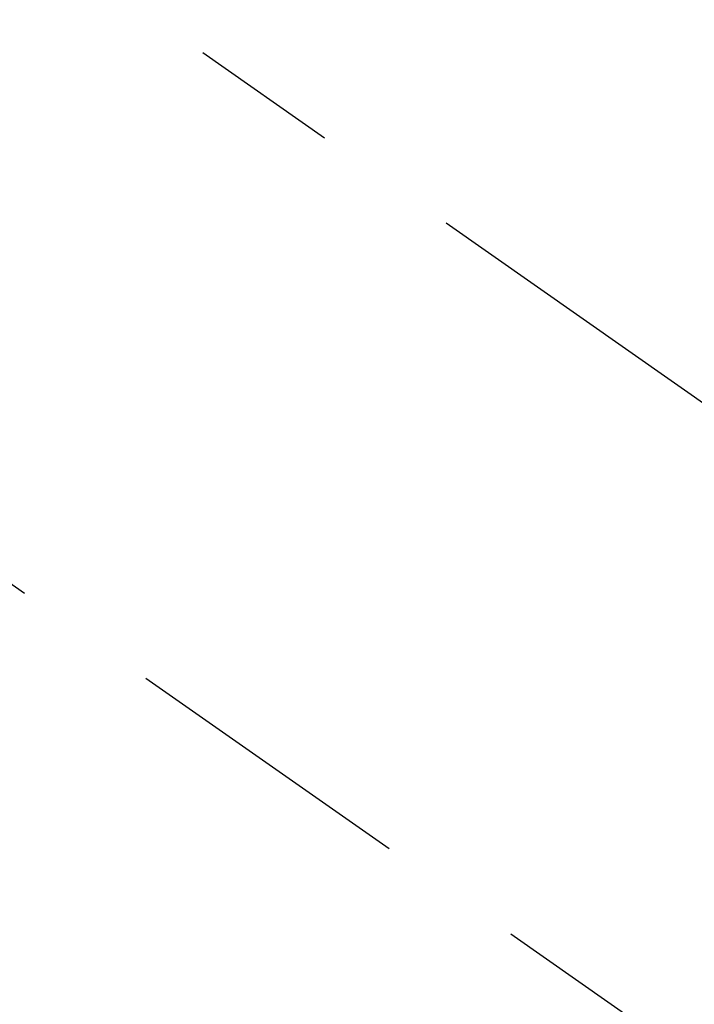
# Model space of a CAD drawing. Extents: x 0 to 26473, y -22053 to -13183.
# Drawn here: x 3829 to 3857, y -15262 to -15220 of the extents above; entities that cross this region are included whole.
import ezdxf

# ---------------------------------------------------------------- set-up
doc = ezdxf.new("R2010")
doc.units = 0
doc.header["$LTSCALE"] = 50
doc.header["$MEASUREMENT"] = 0
doc.linetypes.add('CENTER2', pattern=[1.125, 0.75, -0.125, 0.125, -0.125])
doc.linetypes.add('HIDDEN', pattern=[0.375, 0.25, -0.125])
doc.layers.get('0').update_dxf_attribs({"linetype": 'CONTINUOUS'})
doc.layers.get('DEFPOINTS').update_dxf_attribs({"color": 146, "linetype": 'CONTINUOUS'})
doc.layers.add('150-機器', color=8, linetype='CONTINUOUS')
doc.styles.add('KH001', font='txt')
doc.dimstyles.new('KH1xx015', dxfattribs={"dimscale": 10, "dimtxt": 3.8, "dimasz": 0.8, "dimexe": 0.3, "dimexo": 1.2, "dimgap": 0.5, "dimtad": 3, "dimdec": 1, "dimdsep": 46, "dimlunit": 6, "dimtxsty": 'KH001', "dimblk": 'DOT', "dimcen": 1, "dimdle": 1, "dimclrd": 256, "dimclre": 256, "dimclrt": 256, "dimadec": 0, "dimazin": 0, "dimtfac": 1, "dimtdec": 1, "dimtix": 1, "dimtmove": 2, "dimatfit": 3, "dimldrblk": 'CLOSEDBLANK', "dimfxl": 1, "dimtolj": 1, "dimtzin": 0, "dimlwd": -1, "dimlwe": -1, "dimarcsym": 0})

# ---------------------------------------------------------------- blocks, each defined once
blk = doc.blocks.new('F402_H')
at = {"layer": '150-機器', "color": 13, "linetype": 'CENTER2'}
blk.add_line((0, 0), (244.018, -170.863), dxfattribs=at)
at = {"layer": '150-機器', "color": 13, "linetype": 'HIDDEN'}
blk.add_line((140.96, -126.704), (201.303, -168.957), dxfattribs=at)
blk = doc.blocks.new('_Dot')
at = {"color": 0, "linetype": 'ByBlock', "lineweight": -2}
blk.add_line((-0.5, 0), (-1, 0), dxfattribs=at)
at = {"color": 0, "linetype": 'ByBlock', "const_width": 0.5}
blk.add_lwpolyline([(-0.25, 0, 1), (0.25, 0, 1)], format="xyb", close=True, dxfattribs=at)
blk = doc.blocks.new('*D65')
at = {"layer": 'DEFPOINTS', "transparency": 16777216}
for p, q in [((3782.258, -15246.765), (3782.258, -14976.317)), ((3937.258, -15041.997), (3937.258, -14976.317)), ((3790.258, -14979.317), (3929.258, -14979.317))]:
    blk.add_line(p, q, dxfattribs=at)
at = {"layer": 'DEFPOINTS', "color": 0, "transparency": 16777216}
for p in [(3937.258, -14979.317), (3937.258, -15053.997), (3782.258, -15258.765)]:
    blk.add_point(p, dxfattribs=at)
at = {"layer": 'DEFPOINTS', "transparency": 16777216, "xscale": 8, "yscale": 8, "zscale": 8, "rotation": 180}
blk.add_blockref('_Dot', (3782.258, -14979.317), dxfattribs=at)
at = {"layer": 'DEFPOINTS', "transparency": 16777216, "xscale": 8, "yscale": 8, "zscale": 8}
blk.add_blockref('_Dot', (3937.258, -14979.317), dxfattribs=at)
at = {"layer": 'DEFPOINTS', "transparency": 16777216, "insert": (3859.758, -14955.317), "char_height": 38, "attachment_point": 5, "style": 'KH001'}
blk.add_mtext('\\A1;155', dxfattribs=at)
blk = doc.blocks.new('_ClosedBlank')
at = {"color": 0, "linetype": 'ByBlock', "lineweight": -2}
for p, q in [((-1, 0.1667), (0, 0)), ((-1, 0.1667), (-1, -0.1667)), ((0, 0), (-1, -0.1667))]:
    blk.add_line(p, q, dxfattribs=at)

msp = doc.modelspace()

# ---------------------------------------------------------------- block references
at = {"layer": '150-機器'}
msp.add_blockref('F402_H', (3662.251, -15099.866), dxfattribs=at)

# ---------------------------------------------------------------- dimensions: what is measured, and where the dimension line sits
at = {"layer": 'DEFPOINTS'}
dim = msp.add_linear_dim(base=(3937.258, -14979.317), p1=(3782.258, -15258.765), p2=(3937.258, -15053.997), dimstyle='KH1xx015', dxfattribs=at)
dim.commit()
dim.dimension.update_dxf_attribs({"geometry": '*D65', "text_midpoint": (3859.758, -14955.317)})

doc.saveas('drawing.dxf')
